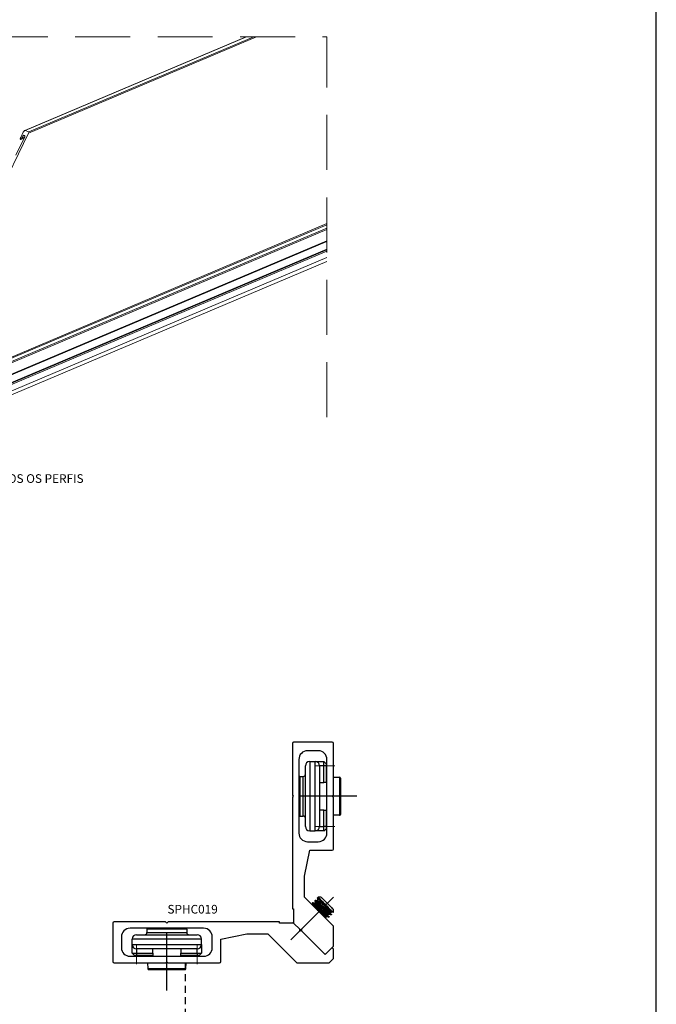
# Model space of a CAD drawing. Units: millimetres. Extents: x 81 to 3151, y 251 to 548.
# Drawn here: x 2037 to 2111, y 352 to 465 of the extents above; entities that cross this region are included whole.
import ezdxf

# ---------------------------------------------------------------- set-up
doc = ezdxf.new("R2010")
doc.units = ezdxf.units.MM
for name, pattern in [('AI-Linetype-1', [54, 43.200001, -3.6, 3.6, -3.6]), ('CENTERX2', [101.6, 63.5, -12.7, 12.7, -12.7]), ('DGN Style 2', [6.64144, 3.984864, -2.656576]), ('HIDDEN', [9.525, 6.35, -3.175])]:
    doc.linetypes.add(name, pattern=pattern)
doc.layers.add('DESENHO', color=7, linetype='Continuous')
doc.layers.add('Layout', color=9, linetype='Continuous')
doc.styles.add('Perfil-01', font='txt', dxfattribs={"height": 1.3})

msp = doc.modelspace()

# ---------------------------------------------------------------- linework, layer by layer
at = {"color": 7, "linetype": 'Continuous', "lineweight": 15}
for p, q in [((2063.636, 463.389), (2038.053, 452.563)), ((2063.672, 463.389), (2038.096, 452.565)), ((2064.811, 463.389), (2038.485, 452.248)), ((2064.507, 463.389), (2038.503, 452.384)), ((2037.016, 449.695), (2038.048, 451.813)), ((2037.59, 451.759), (2037.879, 452.352)), ((2037.848, 451.902), (2037.744, 451.691)), ((2038.051, 451.821), (2037.744, 451.691)), ((2038.026, 451.978), (2037.848, 451.902)), ((2038.064, 451.961), (2037.956, 452.009)), ((2038.096, 452.565), (2038.503, 452.384)), ((2037.6, 451.515), (2037.982, 451.677))]:
    msp.add_line(p, q, dxfattribs=at)
at = {"color": 0, "linetype": 'Continuous', "lineweight": 15}
for p, q in [((2038.485, 452.248), (2023.109, 420.697)), ((2072.939, 441.644), (2023.093, 420.549)), ((2072.939, 441.785), (2023.109, 420.697)), ((2072.939, 441.115), (2023.525, 420.203)), ((2072.939, 441.256), (2023.54, 420.35)), ((2022.633, 418.445), (2072.939, 439.735)), ((2072.939, 439.803), (2022.719, 418.55)), ((2072.939, 438.838), (2021.888, 417.234)), ((2072.939, 438.831), (2021.91, 417.235)), ((2072.939, 438.609), (2021.986, 417.046)), ((2072.939, 438.75), (2022.002, 417.194)), ((2020.954, 415.413), (2072.939, 437.413)), ((2072.939, 437.87), (2021.532, 416.114))]:
    msp.add_line(p, q, dxfattribs=at)
at = {"color": 7, "linetype": 'Continuous', "lineweight": 25}
for p, q in [((2068.967, 381.711), (2068.967, 375.717)), ((2073.567, 381.861), (2069.117, 381.861)), ((2073.717, 375.761), (2073.717, 381.711)), ((2071.967, 380.861), (2070.717, 380.861)), ((2069.717, 379.861), (2069.717, 371.361)), ((2070.467, 372.111), (2070.467, 379.111)), ((2070.967, 379.611), (2070.967, 371.611)), ((2070.967, 379.611), (2071.617, 379.611)), ((2071.617, 371.611), (2071.617, 379.611)), ((2071.617, 379.611), (2072.617, 379.611)), ((2072.117, 379.111), (2072.117, 372.111)), ((2072.617, 379.111), (2072.117, 379.111)), ((2072.617, 379.111), (2072.617, 379.611)), ((2072.867, 379.361), (2072.617, 379.611)), ((2072.867, 379.111), (2072.617, 379.111)), ((2072.617, 377.211), (2072.617, 379.111)), ((2072.867, 379.361), (2072.867, 379.111)), ((2072.867, 379.111), (2072.867, 377.211)), ((2072.967, 371.361), (2072.967, 379.861)), ((2069.817, 377.911), (2069.817, 373.311)), ((2069.817, 377.911), (2070.217, 377.911)), ((2070.217, 373.311), (2070.217, 377.911)), ((2072.967, 377.832), (2072.867, 377.835)), ((2073.717, 377.815), (2074.419, 377.815)), ((2072.117, 377.211), (2072.617, 377.211)), ((2072.867, 377.211), (2072.617, 377.211)), ((2074.517, 377.713), (2074.517, 375.611)), ((2068.967, 375.717), (2069.073, 375.611)), ((2069.073, 375.611), (2068.967, 375.505)), ((2073.717, 375.761), (2073.567, 375.611)), ((2073.567, 375.611), (2073.717, 375.461)), ((2074.517, 375.611), (2074.517, 373.509)), ((2068.967, 375.505), (2068.967, 362.611)), ((2073.717, 369.511), (2073.717, 375.461)), ((2069.817, 373.311), (2070.217, 373.311)), ((2072.617, 374.011), (2072.117, 374.011)), ((2072.617, 372.111), (2072.617, 374.011)), ((2072.617, 374.011), (2072.867, 374.011)), ((2072.867, 374.011), (2072.867, 372.111)), ((2072.867, 373.387), (2072.967, 373.389)), ((2074.419, 373.406), (2073.717, 373.406)), ((2072.117, 372.111), (2072.617, 372.111)), ((2072.867, 372.111), (2072.617, 372.111)), ((2072.617, 371.611), (2072.617, 372.111)), ((2072.867, 372.111), (2072.867, 371.861)), ((2070.967, 371.611), (2071.617, 371.611)), ((2072.617, 371.611), (2071.617, 371.611)), ((2072.617, 371.611), (2072.867, 371.861)), ((2070.717, 370.361), (2071.967, 370.361)), ((2070.367, 366.361), (2070.967, 369.361)), ((2070.967, 369.361), (2073.567, 369.361)), ((2070.367, 363.953), (2070.367, 366.361)), ((2073.717, 360.603), (2070.367, 363.953)), ((2071.309, 363.294), (2071.273, 363.259)), ((2071.338, 363.017), (2071.32, 363)), ((2071.592, 363.577), (2071.556, 363.542)), ((2071.945, 363.931), (2071.839, 363.825)), ((2072.299, 363.931), (2071.945, 363.931)), ((2068.967, 362.611), (2069.117, 362.611)), ((2069.117, 362.611), (2069.117, 360.961)), ((2073.465, 361.915), (2073.501, 361.951)), ((2073.713, 362.21), (2073.713, 362.516)), ((2048.217, 360.961), (2048.217, 356.511)), ((2054.317, 361.111), (2048.367, 361.111)), ((2054.467, 360.961), (2054.317, 361.111)), ((2054.617, 361.111), (2054.467, 360.961)), ((2067.467, 361.111), (2054.617, 361.111)), ((2067.467, 360.961), (2067.467, 361.111)), ((2069.117, 360.961), (2067.467, 360.961)), ((2069.01, 360.989), (2069.018, 360.961)), ((2069.046, 361.032), (2069.011, 360.996)), ((2069.117, 361.015), (2069.053, 361.032)), ((2069.117, 360.961), (2069.858, 360.219)), ((2069.827, 360.25), (2069.117, 360.961)), ((2072.935, 361.385), (2072.935, 361.385)), ((2073.183, 361.633), (2073.218, 361.668)), ((2058.717, 360.361), (2050.217, 360.361)), ((2050.967, 359.611), (2057.967, 359.611)), ((2052.167, 360.261), (2052.167, 359.861)), ((2056.767, 360.261), (2052.167, 360.261)), ((2052.167, 359.861), (2056.767, 359.861)), ((2056.767, 360.261), (2056.767, 359.861)), ((2060.717, 359.111), (2063.717, 359.711)), ((2063.717, 359.711), (2066.124, 359.711)), ((2066.124, 359.711), (2069.474, 356.361)), ((2069.827, 360.038), (2069.827, 360.25)), ((2069.827, 360.139), (2069.941, 360.038)), ((2070.039, 360.038), (2069.827, 360.038)), ((2069.858, 360.219), (2070.008, 360.219)), ((2070.008, 360.219), (2070.008, 360.069)), ((2070.008, 360.069), (2072.652, 357.425)), ((2072.758, 357.319), (2070.039, 360.038)), ((2073.717, 358.278), (2073.717, 360.603)), ((2049.217, 359.361), (2049.217, 358.111)), ((2058.467, 359.111), (2050.467, 359.111)), ((2050.467, 358.461), (2050.467, 359.111)), ((2050.467, 358.461), (2058.467, 358.461)), ((2050.467, 357.461), (2050.467, 358.461)), ((2058.467, 358.461), (2058.467, 359.111)), ((2058.467, 358.461), (2058.467, 357.461)), ((2059.717, 358.111), (2059.717, 359.361)), ((2060.717, 356.511), (2060.717, 359.111)), ((2050.467, 357.461), (2050.967, 357.461)), ((2050.717, 357.211), (2050.467, 357.461)), ((2057.967, 357.961), (2050.967, 357.961)), ((2050.967, 357.961), (2050.967, 357.461)), ((2050.967, 357.461), (2052.867, 357.461)), ((2050.967, 357.461), (2050.967, 357.211)), ((2052.867, 357.461), (2052.867, 357.961)), ((2052.867, 357.461), (2052.867, 357.211)), ((2056.067, 357.961), (2056.067, 357.461)), ((2056.067, 357.461), (2057.967, 357.461)), ((2056.067, 357.211), (2056.067, 357.461)), ((2057.967, 357.461), (2057.967, 357.961)), ((2057.967, 357.461), (2057.967, 357.211)), ((2057.967, 357.461), (2058.467, 357.461)), ((2058.467, 357.461), (2058.217, 357.211)), ((2073.461, 358.022), (2072.758, 357.319)), ((2072.864, 357.425), (2073.717, 358.278)), ((2073.717, 356.863), (2073.717, 357.916)), ((2048.367, 356.361), (2054.361, 356.361)), ((2050.217, 357.111), (2058.717, 357.111)), ((2050.967, 357.211), (2050.717, 357.211)), ((2052.867, 357.211), (2050.967, 357.211)), ((2052.243, 357.211), (2052.245, 357.111)), ((2052.248, 356.361), (2052.264, 355.659)), ((2054.361, 356.361), (2054.467, 356.467)), ((2054.467, 356.467), (2054.573, 356.361)), ((2054.573, 356.361), (2060.567, 356.361)), ((2057.967, 357.211), (2056.067, 357.211)), ((2056.669, 355.659), (2056.685, 356.361)), ((2056.688, 357.111), (2056.691, 357.211)), ((2058.217, 357.211), (2057.967, 357.211)), ((2069.474, 356.361), (2073.214, 356.361)), ((2073.214, 356.361), (2073.717, 356.863)), ((2054.467, 355.561), (2052.364, 355.561)), ((2056.569, 355.561), (2054.467, 355.561))]:
    msp.add_line(p, q, dxfattribs=at)
at = {"color": 8, "linetype": 'Continuous', "lineweight": 25}
for p, q in [((2074.419, 377.813), (2074.419, 375.611)), ((2074.419, 375.611), (2074.419, 373.409)), ((2054.467, 355.659), (2052.264, 355.659)), ((2056.669, 355.659), (2054.467, 355.659))]:
    msp.add_line(p, q, dxfattribs=at)
at = {"color": 7, "linetype": 'AI-Linetype-1', "ltscale": 2}
for p, q in [((2076.417, 375.611), (2069.774, 375.611)), ((2068.798, 359.016), (2072.829, 363.047)), ((2072.829, 363.047), (2073.713, 363.931)), ((2054.467, 353.145), (2054.467, 359.788))]:
    msp.add_line(p, q, dxfattribs=at)
at = {"color": 7, "linetype": 'DGN Style 2', "ltscale": 0.2}
msp.add_line((2056.577, 356.363), (2056.577, 316.416), dxfattribs=at)
at = {"color": 0, "linetype": 'HIDDEN', "lineweight": 0, "flags": 128}
msp.add_lwpolyline([(2072.939, 419.419), (2072.939, 452.786), (2072.939, 463.389), (2061.818, 463.389), (2059.974, 463.389), (2059.86, 463.389), (2059.543, 463.389), (2059.416, 463.389), (2055.322, 463.389), (2052.342, 463.389), (2047.136, 463.389), (2046.746, 463.389), (2043.115, 463.389), (2043.001, 463.389), (2040.743, 463.389), (2040.346, 463.389), (2039.645, 463.389), (2039.198, 463.389), (2038.815, 463.389), (2038.382, 463.389), (2037.814, 463.389), (2037.785, 463.389), (2034.653, 463.389), (2033.914, 463.389), (2021.827, 463.389), (2009.126, 463.389)], dxfattribs=at)
at = {"color": 7, "linetype": 'Continuous', "lineweight": 15, "flags": 128}
for points in [[(2037.956, 452.009), (2037.946, 452.011), (2037.933, 452.007), (2037.92, 451.999), (2037.905, 451.986), (2037.89, 451.97), (2037.875, 451.949), (2037.86, 451.927), (2037.848, 451.902)], [(2037.879, 452.352), (2037.905, 452.401), (2037.934, 452.446), (2037.964, 452.487), (2037.994, 452.52), (2038.023, 452.545), (2038.051, 452.562), (2038.075, 452.569), (2038.096, 452.565)], [(2038.048, 451.813), (2038.058, 451.836), (2038.066, 451.858), (2038.073, 451.88), (2038.077, 451.9), (2038.079, 451.918), (2038.078, 451.934), (2038.076, 451.946), (2038.071, 451.955), (2038.064, 451.961)], [(2037.744, 451.691), (2037.725, 451.654), (2037.704, 451.62), (2037.682, 451.589), (2037.66, 451.562), (2037.638, 451.541), (2037.616, 451.524), (2037.597, 451.514), (2037.579, 451.51), (2037.564, 451.513), (2037.552, 451.522), (2037.544, 451.538), (2037.539, 451.559), (2037.539, 451.585), (2037.542, 451.615), (2037.549, 451.649), (2037.559, 451.685), (2037.573, 451.722), (2037.59, 451.759)]]:
    msp.add_lwpolyline(points, dxfattribs=at)
at = {"color": 7, "linetype": 'Continuous', "lineweight": 25, "flags": 128}
for points in [[(2071.621, 363.3), (2071.586, 363.265), (2071.552, 363.232)], [(2071.904, 363.583), (2071.868, 363.548), (2071.835, 363.515)], [(2071.945, 363.931), (2071.946, 363.93), (2071.961, 363.915), (2071.997, 363.879), (2072.053, 363.823), (2072.127, 363.749), (2072.218, 363.657), (2072.324, 363.552), (2072.442, 363.434), (2072.569, 363.307), (2072.703, 363.173), (2072.839, 363.037), (2072.975, 362.901), (2073.108, 362.768), (2073.234, 362.642), (2073.35, 362.526), (2073.454, 362.422)], [(2072.299, 363.931), (2072.304, 363.925), (2072.33, 363.9), (2072.374, 363.855), (2072.437, 363.792), (2072.516, 363.713), (2072.61, 363.62), (2072.714, 363.515), (2072.828, 363.402), (2072.946, 363.284), (2073.066, 363.164), (2073.184, 363.045), (2073.297, 362.932), (2073.402, 362.828), (2073.495, 362.734), (2073.574, 362.655), (2073.637, 362.592), (2073.682, 362.547), (2073.707, 362.522), (2073.713, 362.516)], [(2073.153, 361.909), (2073.189, 361.945), (2073.224, 361.98)], [(2073.153, 361.909), (2073.189, 361.945), (2073.224, 361.98)], [(2073.436, 362.192), (2073.471, 362.228), (2073.507, 362.263)], [(2073.436, 362.192), (2073.471, 362.228), (2073.507, 362.263)], [(2072.87, 361.627), (2072.906, 361.662), (2072.941, 361.697)], [(2072.87, 361.627), (2072.906, 361.662), (2072.941, 361.697)]]:
    msp.add_lwpolyline(points, dxfattribs=at)
at = {"color": 7, "linetype": 'Continuous', "lineweight": 15}
msp.add_arc((2038.374, 452.332), 0.139, 323.10959, 22.2023, dxfattribs=at)
at = {"color": 7, "linetype": 'Continuous', "lineweight": 25}
for centre, radius, start, end in [((2069.117, 381.711), 0.15, 90, 180), ((2073.567, 381.711), 0.15, 0, 90), ((2070.717, 379.861), 1, 90, 180), ((2071.967, 379.861), 1, 0, 90), ((2070.967, 379.111), 0.5, 90, 180), ((2071.617, 379.111), 0.5, 0, 90), ((2069.817, 377.811), 0.1, 90, 180), ((2070.217, 378.161), 0.25, 270, 0), ((2074.417, 377.713), 0.1, 0.00006, 88.6981), ((2069.817, 373.411), 0.1, 180, 270), ((2070.217, 373.061), 0.25, 0, 90), ((2074.417, 373.509), 0.1, 271.30201, 0.00006), ((2070.967, 372.111), 0.5, 180, 270), ((2071.617, 372.111), 0.5, 270, 0), ((2070.717, 371.361), 1, 180, 270), ((2071.967, 371.361), 1, 270, 0), ((2073.567, 369.511), 0.15, 270, 0), ((2093.436, 387.346), 32.732, 227.39305, 231.77434), ((2093.719, 387.629), 32.732, 227.3931, 231.77429), ((2081.082, 373.103), 13.718, 226.08286, 234.68904), ((2081.365, 373.386), 13.718, 226.08288, 234.68902), ((2048.367, 360.961), 0.15, 90, 180), ((2050.217, 359.361), 1, 90, 180), ((2050.967, 359.111), 0.5, 90, 180), ((2051.917, 359.861), 0.25, 270, 0), ((2052.267, 360.261), 0.1, 90, 180), ((2056.667, 360.261), 0.1, 0, 90), ((2057.017, 359.861), 0.25, 180, 270), ((2057.967, 359.111), 0.5, 0, 90), ((2058.717, 359.361), 1, 0, 90), ((2050.967, 358.461), 0.5, 180, 270), ((2057.967, 358.461), 0.5, 270, 0), ((2050.217, 358.111), 1, 180, 270), ((2058.717, 358.111), 1, 270, 0), ((2072.758, 357.531), 0.15, 225, 315), ((2073.567, 357.916), 0.15, 0, 135), ((2048.367, 356.511), 0.15, 180, 270), ((2060.567, 356.511), 0.15, 270, 0), ((2052.364, 355.661), 0.1, 181.30195, 270), ((2056.569, 355.661), 0.1, 270, 358.69805)]:
    msp.add_arc(centre, radius, start, end, dxfattribs=at)
for points, knots in [([(2071.273, 363.252), (2071.284, 363.211), (2071.305, 363.133), (2071.326, 363.054), (2071.336, 363.015)], [0, 0, 0, 0, 0.5142799, 1, 1, 1, 1]), ([(2073.199, 361.708), (2073.204, 361.701), (2073.223, 361.673), (2073.221, 361.663), (2073.189, 361.676), (2073.118, 361.728), (2073.014, 361.813), (2072.881, 361.928), (2072.724, 362.067), (2072.547, 362.225), (2072.359, 362.394), (2072.169, 362.566), (2071.982, 362.735), (2071.804, 362.894), (2071.647, 363.033), (2071.514, 363.148), (2071.409, 363.234), (2071.341, 363.283), (2071.309, 363.302), (2071.311, 363.293), (2071.311, 363.292)], [0, 0, 0, 0, 0.0206216, 0.0803999, 0.1407033, 0.2019805, 0.2629344, 0.3225631, 0.3831129, 0.4444271, 0.5052039, 0.5647804, 0.6255437, 0.686859, 0.7474247, 0.8070467, 0.8679897, 0.9292704, 0.9895917, 1, 1, 1, 1]), ([(2071.559, 363.23), (2071.518, 363.241), (2071.437, 363.262), (2071.356, 363.284), (2071.316, 363.295)], [0, 0, 0, 0, 0.499774, 1, 1, 1, 1]), ([(2071.344, 363.012), (2071.349, 363.014), (2071.361, 363.018), (2071.46, 362.945), (2071.618, 362.814), (2071.824, 362.636), (2072.058, 362.431), (2072.297, 362.217), (2072.526, 362.017), (2072.712, 361.858), (2072.823, 361.765), (2072.85, 361.748), (2072.851, 361.748)], [0, 0, 0, 0, 0.0874527, 0.2024133, 0.3150198, 0.4291156, 0.5435511, 0.6559249, 0.7708465, 0.8837778, 0.9974927, 1, 1, 1, 1]), ([(2071.556, 363.535), (2071.566, 363.494), (2071.587, 363.415), (2071.608, 363.336), (2071.619, 363.298)], [0, 0, 0, 0, 0.5142797, 1, 1, 1, 1]), ([(2073.482, 361.991), (2073.487, 361.984), (2073.506, 361.956), (2073.503, 361.945), (2073.472, 361.959), (2073.401, 362.011), (2073.297, 362.096), (2073.164, 362.211), (2073.007, 362.35), (2072.83, 362.508), (2072.642, 362.677), (2072.452, 362.849), (2072.265, 363.018), (2072.087, 363.176), (2071.93, 363.316), (2071.797, 363.431), (2071.692, 363.517), (2071.624, 363.566), (2071.592, 363.585), (2071.594, 363.576), (2071.594, 363.575)], [0, 0, 0, 0, 0.0206216, 0.0803998, 0.1407033, 0.2019805, 0.2629343, 0.322563, 0.383113, 0.4444271, 0.5052039, 0.5647804, 0.6255437, 0.686859, 0.7474247, 0.8070467, 0.8679897, 0.9292704, 0.9895917, 1, 1, 1, 1]), ([(2071.842, 363.513), (2071.801, 363.524), (2071.72, 363.545), (2071.639, 363.567), (2071.598, 363.578)], [0, 0, 0, 0, 0.499774, 1, 1, 1, 1]), ([(2071.627, 363.295), (2071.632, 363.296), (2071.643, 363.301), (2071.743, 363.228), (2071.9, 363.097), (2072.107, 362.919), (2072.34, 362.713), (2072.58, 362.5), (2072.809, 362.3), (2072.995, 362.141), (2073.106, 362.048), (2073.133, 362.031), (2073.133, 362.031)], [0, 0, 0, 0, 0.0874527, 0.2024133, 0.3150198, 0.4291157, 0.5435511, 0.6559249, 0.7708465, 0.8837778, 0.9974927, 1, 1, 1, 1]), ([(2071.839, 363.818), (2071.849, 363.777), (2071.87, 363.698), (2071.891, 363.619), (2071.901, 363.581)], [0, 0, 0, 0, 0.5142797, 1, 1, 1, 1]), ([(2071.843, 363.821), (2071.845, 363.823), (2071.85, 363.828), (2071.9, 363.794), (2071.986, 363.727), (2072.105, 363.626), (2072.25, 363.498), (2072.419, 363.349), (2072.602, 363.185), (2072.791, 363.013), (2072.981, 362.842), (2073.164, 362.677), (2073.326, 362.534), (2073.414, 362.457), (2073.454, 362.422)], [0, 0, 0, 0, 0.0565032, 0.1439302, 0.2318418, 0.3183768, 0.4041138, 0.4917489, 0.57956, 0.6656986, 0.7517797, 0.8395729, 0.9272326, 1, 1, 1, 1]), ([(2071.91, 363.577), (2071.915, 363.579), (2071.926, 363.583), (2072.026, 363.511), (2072.183, 363.38), (2072.389, 363.202), (2072.623, 362.996), (2072.863, 362.783), (2073.092, 362.583), (2073.278, 362.423), (2073.389, 362.331), (2073.416, 362.314), (2073.416, 362.314)], [0, 0, 0, 0, 0.0874527, 0.2024133, 0.3150198, 0.4291156, 0.5435511, 0.6559249, 0.7708465, 0.8837778, 0.9974927, 1, 1, 1, 1]), ([(2071.772, 362.548), (2071.844, 362.485), (2071.991, 362.357), (2072.227, 362.145), (2072.454, 361.948), (2072.647, 361.782), (2072.788, 361.668), (2072.856, 361.624), (2072.867, 361.626), (2072.87, 361.627)], [0, 0, 0, 0, 0.1474103, 0.3020071, 0.4601089, 0.6154726, 0.7719147, 0.9296733, 1, 1, 1, 1]), ([(2073.137, 362.028), (2073.139, 362.03), (2073.144, 362.032), (2073.155, 362.032), (2073.166, 362.031), (2073.179, 362.029), (2073.193, 362.025), (2073.21, 362.02), (2073.237, 362.011), (2073.275, 361.995), (2073.351, 361.963), (2073.397, 361.943), (2073.432, 361.928)], [0, 0, 0, 0, 0.0898132, 0.1261215, 0.158661, 0.189905, 0.2228022, 0.2600846, 0.3038373, 0.4159413, 0.5668408, 1, 1, 1, 1]), ([(2073.419, 362.311), (2073.422, 362.313), (2073.426, 362.315), (2073.438, 362.315), (2073.449, 362.314), (2073.461, 362.312), (2073.476, 362.308), (2073.493, 362.303), (2073.52, 362.294), (2073.558, 362.278), (2073.62, 362.252), (2073.656, 362.236), (2073.68, 362.226)], [0, 0, 0, 0, 0.1035988, 0.1454802, 0.1830142, 0.2190539, 0.2570005, 0.3000055, 0.3504724, 0.479785, 0.6538463, 1, 1, 1, 1]), ([(2073.454, 362.422), (2073.487, 362.392), (2073.554, 362.331), (2073.629, 362.266), (2073.682, 362.223), (2073.71, 362.203), (2073.71, 362.208), (2073.71, 362.21)], [0, 0, 0, 0, 0.2115758, 0.4292871, 0.6408625, 0.8585735, 1, 1, 1, 1]), ([(2069.015, 360.992), (2069.017, 360.994), (2069.023, 360.998), (2069.047, 360.984), (2069.076, 360.961), (2069.076, 360.961)], [0, 0, 0, 0, 0.3917896, 0.9980025, 1, 1, 1, 1]), ([(2069.117, 360.991), (2069.104, 361.001), (2069.067, 361.028), (2069.046, 361.039), (2069.048, 361.03), (2069.049, 361.029)], [0, 0, 0, 0, 0.2990491, 0.8968508, 1, 1, 1, 1]), ([(2072.854, 361.745), (2072.857, 361.747), (2072.861, 361.749), (2072.873, 361.749), (2072.883, 361.749), (2072.896, 361.746), (2072.91, 361.742), (2072.927, 361.737), (2072.954, 361.728), (2072.992, 361.713), (2073.068, 361.68), (2073.115, 361.66), (2073.149, 361.646)], [0, 0, 0, 0, 0.0898133, 0.1261217, 0.1586607, 0.189905, 0.2228022, 0.2600846, 0.3038364, 0.4159404, 0.5668407, 1, 1, 1, 1]), ([(2072.917, 361.425), (2072.922, 361.418), (2072.939, 361.393), (2072.935, 361.39), (2072.933, 361.388)], [0, 0, 0, 0, 0.2918476, 1, 1, 1, 1]), ([(2069.925, 360.219), (2069.938, 360.208), (2069.966, 360.183), (2069.993, 360.158), (2070.008, 360.144)], [0, 0, 0, 0, 0.4555442, 1, 1, 1, 1])]:
    msp.add_open_spline(points, degree=3, knots=knots, dxfattribs=at)
at = {"layer": 'DESENHO', "linetype": 'CENTERX2', "lineweight": 18}
for p, q in [((2071.617, 379.111), (2073.867, 379.111)), ((2071.617, 372.111), (2073.867, 372.111)), ((2050.967, 358.461), (2050.967, 356.211)), ((2057.967, 358.461), (2057.967, 356.211))]:
    msp.add_line(p, q, dxfattribs=at)
at = {"layer": 'Layout'}
msp.add_lwpolyline([(1901.014, 251.411), (2111.014, 251.411), (2111.014, 548.411), (1901.014, 548.411), (1901.014, 251.411)], dxfattribs=at)

# ---------------------------------------------------------------- texts
at = {"color": 144, "true_color": 0x008295, "char_height": 1, "attachment_point": 5, "style": 'Perfil-01'}
for s, insert, width in [('PERSPECTIVA - SE APLICA A TODOS OS PERFIS', (2030.234, 412.196), 33.35125), ('SPHC019', (2057.444, 362.423), 8.6276)]:
    msp.add_mtext(s, dxfattribs=dict(at, insert=insert, width=width))

doc.saveas('drawing.dxf')
